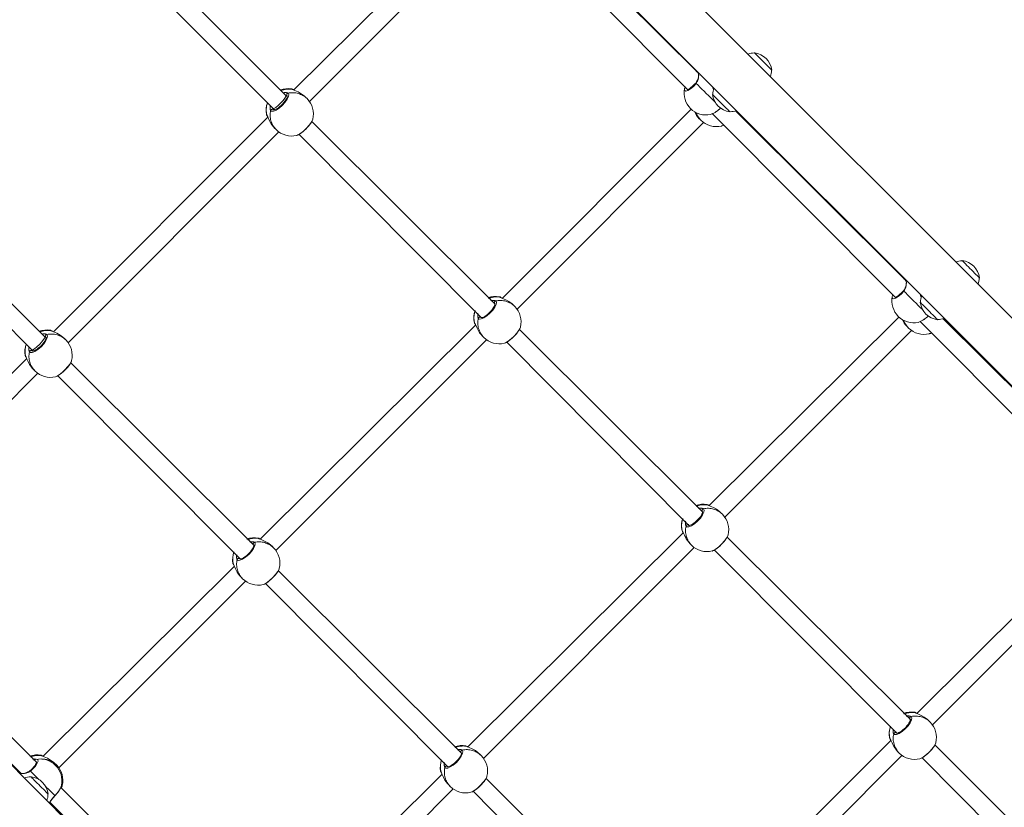
# Model space of a CAD drawing. Units: millimetres. Extents: x 30573 to 47295, y 9073 to 35372.
# Drawn here: x 41779 to 42645, y 19164 to 19856 of the extents above; entities that cross this region are included whole.
import ezdxf

# ---------------------------------------------------------------- set-up
doc = ezdxf.new("R2010")
doc.units = ezdxf.units.MM
doc.header["$LTSCALE"] = 200
doc.linetypes.add('PHANTOM', pattern=[12.7, 6.35, -1.27, 1.27, -1.27, 1.27, -1.27])
doc.styles.add('SLDTEXTSTYLE0', font='TXT', dxfattribs={"width": 0.663})
doc.dimstyles.new('SLDDIMSTYLE0', dxfattribs={"dimtxt": 489.203559, "dimasz": 400, "dimexe": 0, "dimexo": 0.0625, "dimgap": 122.30089, "dimtad": 2, "dimdec": 0, "dimrnd": 1e-09, "dimzin": 12, "dimdsep": 46, "dimtxsty": 'SLDTEXTSTYLE0', "dimsah": 1, "dimcen": 0.09, "dimadec": 0, "dimazin": 3, "dimtfac": 1, "dimtofl": 0, "dimtmove": 0, "dimatfit": 3, "dimfxl": 0, "dimfrac": 2, "dimtolj": 1, "dimtzin": 12, "dimarcsym": 0})

# ---------------------------------------------------------------- blocks, each defined once
blk = doc.blocks.new('_D')
at = {"color": 7, "linetype": 'Continuous', "lineweight": 18}
for p, q in [((47295.19, 19864.45), (47295.19, 9112.74)), ((34980.53, 16502.29), (34980.53, 9112.74)), ((34980.53, 9132.74), (47295.19, 9132.74))]:
    blk.add_line(p, q, dxfattribs=at)
for points in [[(34980.53, 9132.74), (35380.53, 9072.74), (35380.53, 9192.74)], [(47295.19, 9132.74), (46895.19, 9192.74), (46895.19, 9072.74)]]:
    blk.add_solid(points, dxfattribs=at)
at = {"color": 7, "linetype": 'Continuous', "lineweight": 18, "insert": (40255.91, 9814.87), "char_height": 529.167, "attachment_point": 1, "style": 'SLDTEXTSTYLE0'}
blk.add_mtext('12315', dxfattribs=at)
blk = doc.blocks.new('_D_3')
at = {"color": 7, "linetype": 'Continuous', "lineweight": 18}
for p, q in [((45599.73, 19831.32), (45599.73, 10981.49)), ((37027.38, 17115.35), (37027.38, 10981.49)), ((37027.38, 11001.49), (45599.73, 11001.49))]:
    blk.add_line(p, q, dxfattribs=at)
for points in [[(37027.38, 11001.49), (37427.38, 10941.49), (37427.38, 11061.49)], [(45599.73, 11001.49), (45199.73, 11061.49), (45199.73, 10941.49)]]:
    blk.add_solid(points, dxfattribs=at)
at = {"color": 7, "linetype": 'Continuous', "lineweight": 18, "insert": (40608, 11683.62), "char_height": 529.167, "attachment_point": 1, "style": 'SLDTEXTSTYLE0'}
blk.add_mtext('8572', dxfattribs=at)

msp = doc.modelspace()

# ---------------------------------------------------------------- linework, layer by layer
at = {"color": 7, "linetype": 'Continuous', "lineweight": 18}
for p, q in [((43261.09, 18984.54), (42130.49, 20115.14)), ((42100.58, 20085.23), (43231.18, 18954.63)), ((42187.02, 19960.19), (42020.06, 19794.5)), ((42205.76, 19956.22), (42366.56, 19794.77)), ((42376.03, 19809.29), (42225.81, 19958.79)), ((42033.87, 19784.42), (42197.95, 19948.5)), ((42013.17, 19789.59), (41926.37, 19876.4)), ((41915.05, 19865.09), (42001.86, 19778.28)), ((42425.27, 19827.22), (42425.1, 19827.05)), ((42374.43, 19810.76), (42374.16, 19810.45)), ((42374.43, 19810.76), (42374.52, 19810.86)), ((42374.73, 19811.07), (42374.52, 19810.86)), ((42440.3, 19811.85), (42440.47, 19812.02)), ((42373.62, 19800.62), (42373.62, 19800.62)), ((42014.4, 19789.09), (42013.17, 19789.59)), ((42014.4, 19789.09), (42014.26, 19789.17)), ((42031.79, 19786.88), (42030.44, 19788.23)), ((42363.85, 19795.67), (42363.95, 19796.2)), ((42388.67, 19790.61), (42388.5, 19790.45)), ((42001.86, 19778.28), (42003.02, 19777.12)), ((42369.68, 19777.52), (42203.56, 19611.4)), ((42386.56, 19772.91), (42387.25, 19773.18)), ((42388.42, 19773.56), (42549.22, 19612.11)), ((42403.7, 19775.25), (42403.86, 19775.42)), ((42558.69, 19626.63), (42408.47, 19776.13)), ((42409.6, 19775), (42410.01, 19775.8)), ((41997.39, 19770.56), (41808.76, 19581.93)), ((42197.06, 19606.42), (42036.02, 19766.74)), ((42216.54, 19601.76), (42380.61, 19765.83)), ((42376.8, 19769.27), (42378.15, 19767.92)), ((42396.32, 19762.82), (42396.7, 19763.03)), ((41821.74, 19572.29), (42007.03, 19757.58)), ((42003.22, 19761.01), (42004.57, 19759.66)), ((42024.7, 19755.44), (42185.04, 19594.39)), ((41801.04, 19577.46), (41714.23, 19664.27)), ((41702.92, 19652.95), (41789.73, 19566.14)), ((42607.93, 19644.56), (42607.76, 19644.38)), ((42557.09, 19628.1), (42556.82, 19627.79)), ((42557.09, 19628.1), (42557.19, 19628.2)), ((42557.39, 19628.41), (42557.18, 19628.2)), ((42622.96, 19629.19), (42623.13, 19629.35)), ((42556.28, 19617.96), (42556.28, 19617.96)), ((42197.06, 19606.42), (42196.92, 19606.51)), ((42546.51, 19613), (42546.62, 19613.53)), ((42571.33, 19607.95), (42571.16, 19607.79)), ((42214.45, 19604.22), (42213.1, 19605.57)), ((42552.34, 19594.86), (42385.38, 19429.18)), ((42569.23, 19590.25), (42569.91, 19590.52)), ((42571.08, 19590.9), (42731.88, 19429.45)), ((42586.36, 19592.59), (42586.52, 19592.76)), ((42741.35, 19443.96), (42591.13, 19593.47)), ((42592.27, 19592.34), (42592.67, 19593.13)), ((42180.05, 19587.9), (41990.59, 19399.71)), ((42379.72, 19423.76), (42218.69, 19584.08)), ((42399.2, 19419.09), (42563.28, 19583.17)), ((42559.46, 19586.61), (42560.81, 19585.25)), ((42578.98, 19580.16), (42579.36, 19580.36)), ((41802.27, 19576.95), (41801.04, 19577.46)), ((41802.27, 19576.95), (41802.13, 19577.04)), ((41819.66, 19574.75), (41818.31, 19576.1)), ((42004.4, 19389.62), (42189.7, 19574.91)), ((42185.88, 19578.35), (42187.23, 19577)), ((42207.36, 19572.78), (42367.7, 19411.73)), ((41789.73, 19566.14), (41790.89, 19564.99)), ((41785.26, 19558.43), (41617.01, 19391.45)), ((41984.93, 19394.29), (41823.89, 19554.61)), ((41791.08, 19548.88), (41792.44, 19547.53)), ((41630.82, 19381.37), (41794.9, 19545.44)), ((41812.57, 19543.31), (41972.91, 19382.26)), ((42624.69, 18348.14), (41494.09, 19478.74)), ((42379.72, 19423.76), (42379.59, 19423.85)), ((42397.12, 19421.56), (42395.76, 19422.91)), ((42735, 19412.2), (42568.05, 19246.52)), ((42362.71, 19405.24), (42173.25, 19217.04)), ((42562.39, 19241.1), (42401.35, 19401.42)), ((42581.86, 19236.43), (42745.94, 19400.51)), ((41984.93, 19394.29), (41984.79, 19394.38)), ((42002.32, 19392.09), (42000.97, 19393.44)), ((42187.07, 19206.96), (42372.36, 19392.25)), ((42368.54, 19395.69), (42369.89, 19394.33)), ((42390.02, 19390.11), (42550.36, 19229.07)), ((41967.92, 19375.77), (41799.67, 19208.79)), ((41793.9, 19203.59), (41632.56, 19364.1)), ((41973.75, 19366.22), (41975.1, 19364.86)), ((42167.59, 19211.63), (42006.55, 19371.95)), ((41813.49, 19198.71), (41977.56, 19362.78)), ((41995.23, 19360.64), (42155.57, 19199.6)), ((41622.8, 19351.16), (41780.38, 19193.66)), ((42562.39, 19241.1), (42562.25, 19241.19)), ((42579.78, 19238.9), (42578.43, 19240.25)), ((42545.37, 19222.57), (42355.91, 19034.38)), ((42745.05, 19058.44), (42584.01, 19218.76)), ((42167.59, 19211.63), (42167.45, 19211.72)), ((42184.98, 19209.43), (42183.63, 19210.78)), ((42369.73, 19024.3), (42555.02, 19209.59)), ((42551.2, 19213.03), (42552.55, 19211.67)), ((41792.51, 19205.89), (41791.25, 19205.41)), ((41792.51, 19205.89), (41793.08, 19205.96)), ((41811.4, 19201.17), (41810.05, 19202.52)), ((42572.69, 19207.45), (42733.02, 19046.41)), ((41788.87, 19190.82), (41788.71, 19190.65)), ((42150.58, 19193.1), (41982.33, 19026.13)), ((42156.41, 19183.56), (42157.76, 19182.2)), ((42350.25, 19028.97), (42189.22, 19189.28)), ((41803.9, 19175.46), (41804.07, 19175.62)), ((41976.56, 19020.92), (41815.22, 19181.44)), ((41996.15, 19016.04), (42160.23, 19180.12)), ((42177.89, 19177.98), (42338.23, 19016.94)), ((41805.23, 19168.18), (41805.46, 19168.5)), ((41805.23, 19168.18), (41805.23, 19168.18)), ((41805.46, 19168.5), (41963.04, 19011))]:
    msp.add_line(p, q, dxfattribs=at)
at = {"color": 7, "linetype": 'PHANTOM', "lineweight": 18}
for p, q in [((42018.96, 19795.03), (42018.32, 19795.42)), ((41996.42, 19772.49), (41996.76, 19771.82)), ((42001.86, 19778.28), (42002.28, 19777.19)), ((42409.6, 19775), (42409.97, 19775.84)), ((42201.62, 19612.37), (42200.98, 19612.76)), ((42179.08, 19589.83), (42179.42, 19589.16)), ((42184.94, 19594.53), (42185.04, 19594.39)), ((42184.94, 19594.53), (42184.94, 19594.53)), ((42592.27, 19592.34), (42592.63, 19593.18)), ((41806.83, 19582.9), (41806.19, 19583.29)), ((41789.73, 19566.14), (41790.15, 19565.06)), ((41784.29, 19560.36), (41784.63, 19559.69)), ((42384.28, 19429.71), (42383.64, 19430.1)), ((42361.74, 19407.17), (42362.09, 19406.5)), ((42367.29, 19412.85), (42367.6, 19411.87)), ((41989.49, 19400.24), (41988.85, 19400.63)), ((41972.81, 19382.4), (41972.81, 19382.4)), ((41966.95, 19377.7), (41967.29, 19377.03)), ((42566.94, 19247.05), (42566.3, 19247.43)), ((42549.95, 19230.19), (42550.26, 19229.2)), ((42172.15, 19217.58), (42171.51, 19217.96)), ((42544.4, 19224.51), (42544.75, 19223.84)), ((41798.57, 19209.32), (41797.93, 19209.71)), ((42155.47, 19199.73), (42155.47, 19199.73)), ((42149.61, 19195.04), (42149.95, 19194.37))]:
    msp.add_line(p, q, dxfattribs=at)
at = {"color": 7, "linetype": 'Continuous', "lineweight": 18, "flags": 128}
for points in [[(42440.47, 19812.02), (42440.47, 19812.02), (42440.34, 19812.15), (42439.95, 19812.53), (42439.33, 19813.16), (42438.48, 19814), (42437.45, 19815.04), (42436.25, 19816.23), (42434.95, 19817.54), (42433.57, 19818.92), (42432.16, 19820.32), (42430.79, 19821.7), (42429.48, 19823.01), (42428.29, 19824.2), (42427.25, 19825.24), (42426.4, 19826.08), (42425.78, 19826.71), (42425.39, 19827.09), (42425.27, 19827.22)], [(42376.03, 19809.29), (42376.07, 19809.18), (42376.15, 19808.81), (42376.21, 19808.15), (42376.19, 19807.2), (42376.04, 19806), (42375.72, 19804.6), (42375.19, 19803.13), (42374.45, 19801.74), (42373.63, 19800.63), (42373.62, 19800.62)], [(42364.45, 19797.53), (42364.2, 19796.97), (42363.95, 19796.2)], [(42373.62, 19800.62), (42372.93, 19799.85), (42371.76, 19798.64), (42370.57, 19797.54), (42369.43, 19796.59), (42368.37, 19795.84), (42367.45, 19795.3), (42366.76, 19795), (42366.37, 19794.9), (42366.28, 19794.89)], [(42014.4, 19789.09), (42014.39, 19789.1), (42014.41, 19788.93), (42014.36, 19788.47), (42014.15, 19787.78), (42013.75, 19786.86), (42013.16, 19785.81), (42012.36, 19784.62), (42011.4, 19783.39), (42010.3, 19782.16), (42009.1, 19780.98), (42007.86, 19779.89), (42006.61, 19778.93), (42005.42, 19778.15), (42004.34, 19777.58), (42003.43, 19777.21), (42002.77, 19777.06), (42002.4, 19777.05), (42002.38, 19777.05)], [(42030.44, 19788.23), (42029.2, 19789.36), (42026.63, 19791.2), (42023.84, 19792.73), (42021.03, 19794), (42019.8, 19794.59)], [(42388.5, 19790.45), (42388.5, 19790.45), (42388.63, 19790.32), (42389.01, 19789.94), (42389.63, 19789.31), (42390.48, 19788.47), (42391.52, 19787.43), (42392.71, 19786.24), (42394.02, 19784.93), (42395.4, 19783.55), (42396.8, 19782.15), (42398.18, 19780.77), (42399.49, 19779.46), (42400.68, 19778.27), (42401.72, 19777.23), (42402.56, 19776.39), (42403.19, 19775.76), (42403.57, 19775.38), (42403.7, 19775.25)], [(41996.66, 19771.91), (41996.74, 19771.79), (41996.87, 19771.55)], [(41996.76, 19771.82), (41997.24, 19770.9), (41998.3, 19768.51), (41999.91, 19765.38), (42000.93, 19763.77), (42002.13, 19762.21), (42003.22, 19761.01)], [(42022.74, 19754.57), (42023.79, 19754.98), (42026.02, 19756.32), (42028.6, 19758.35), (42031.23, 19760.82), (42033.62, 19763.46), (42035.5, 19765.98), (42036.66, 19768.09), (42036.8, 19768.73)], [(42022.74, 19754.57), (42024.13, 19755.12), (42025.39, 19755.83), (42026.7, 19756.72), (42028.03, 19757.76), (42029.38, 19758.92), (42030.71, 19760.17), (42032, 19761.49), (42033.19, 19762.82), (42034.28, 19764.16), (42035.22, 19765.44), (42035.99, 19766.67), (42036.57, 19767.82), (42036.78, 19768.48)], [(42396.7, 19763.03), (42397.71, 19763.37), (42398.28, 19763.69)], [(42623.13, 19629.35), (42623.13, 19629.35), (42623, 19629.48), (42622.62, 19629.87), (42621.99, 19630.49), (42621.15, 19631.34), (42620.11, 19632.38), (42618.92, 19633.57), (42617.61, 19634.88), (42616.23, 19636.26), (42614.83, 19637.66), (42613.45, 19639.04), (42612.14, 19640.35), (42610.95, 19641.54), (42609.91, 19642.57), (42609.07, 19643.42), (42608.44, 19644.04), (42608.06, 19644.43), (42607.93, 19644.56)], [(42558.69, 19626.63), (42558.73, 19626.52), (42558.81, 19626.14), (42558.87, 19625.49), (42558.85, 19624.53), (42558.71, 19623.34), (42558.38, 19621.94), (42557.85, 19620.47), (42557.11, 19619.08), (42556.29, 19617.97), (42556.28, 19617.96)], [(42547.11, 19614.86), (42546.86, 19614.31), (42546.62, 19613.53)], [(42556.28, 19617.96), (42555.59, 19617.19), (42554.42, 19615.97), (42553.24, 19614.87), (42552.09, 19613.93), (42551.03, 19613.18), (42550.11, 19612.64), (42549.42, 19612.34), (42549.03, 19612.24), (42548.94, 19612.23)], [(42197.06, 19606.42), (42197.05, 19606.44), (42197.07, 19606.27), (42197.02, 19605.81), (42196.82, 19605.12), (42196.42, 19604.2), (42195.82, 19603.15), (42195.02, 19601.96), (42194.06, 19600.73), (42192.96, 19599.5), (42191.76, 19598.31), (42190.52, 19597.23), (42189.27, 19596.27), (42188.08, 19595.49), (42187, 19594.92), (42186.09, 19594.55), (42185.43, 19594.4), (42185.07, 19594.39), (42185.04, 19594.39)], [(42202.46, 19611.92), (42202.48, 19611.96), (42202.18, 19612.14), (42202.18, 19612.14)], [(42213.1, 19605.57), (42211.87, 19606.7), (42209.29, 19608.54), (42206.5, 19610.07), (42203.7, 19611.34), (42202.46, 19611.92)], [(42571.16, 19607.79), (42571.16, 19607.79), (42571.29, 19607.66), (42571.67, 19607.27), (42572.3, 19606.65), (42573.14, 19605.8), (42574.18, 19604.77), (42575.37, 19603.57), (42576.68, 19602.27), (42578.06, 19600.89), (42579.46, 19599.48), (42580.84, 19598.11), (42582.15, 19596.8), (42583.34, 19595.61), (42584.38, 19594.57), (42585.22, 19593.72), (42585.85, 19593.1), (42586.23, 19592.71), (42586.36, 19592.59)], [(42179.32, 19589.25), (42179.4, 19589.13), (42179.53, 19588.89)], [(42179.42, 19589.16), (42179.9, 19588.24), (42180.96, 19585.85), (42182.57, 19582.71), (42183.59, 19581.11), (42184.79, 19579.54), (42185.88, 19578.35)], [(41807.67, 19582.45), (41807.69, 19582.49), (41807.39, 19582.67), (41807.39, 19582.67)], [(41818.31, 19576.1), (41817.07, 19577.23), (41814.5, 19579.07), (41811.7, 19580.6), (41808.9, 19581.87), (41807.67, 19582.45)], [(42205.4, 19571.91), (42206.45, 19572.32), (42208.68, 19573.66), (42211.26, 19575.69), (42213.89, 19578.16), (42216.28, 19580.8), (42218.16, 19583.32), (42219.33, 19585.43), (42219.46, 19586.06)], [(42205.4, 19571.91), (42206.8, 19572.45), (42208.05, 19573.17), (42209.36, 19574.06), (42210.69, 19575.1), (42212.05, 19576.26), (42213.37, 19577.51), (42214.66, 19578.82), (42215.86, 19580.16), (42216.94, 19581.49), (42217.88, 19582.78), (42218.65, 19584.01), (42219.23, 19585.16), (42219.45, 19585.82)], [(42579.36, 19580.36), (42580.38, 19580.71), (42580.94, 19581.03)], [(41802.27, 19576.95), (41802.26, 19576.96), (41802.28, 19576.8), (41802.22, 19576.34), (41802.02, 19575.65), (41801.62, 19574.73), (41801.03, 19573.68), (41800.23, 19572.49), (41799.27, 19571.26), (41798.16, 19570.03), (41796.97, 19568.84), (41795.72, 19567.76), (41794.48, 19566.8), (41793.29, 19566.02), (41792.21, 19565.45), (41791.3, 19565.08), (41790.64, 19564.93), (41790.27, 19564.92), (41790.24, 19564.92)], [(41784.52, 19559.78), (41784.6, 19559.66), (41784.73, 19559.42)], [(41784.63, 19559.69), (41785.11, 19558.77), (41786.16, 19556.38), (41787.78, 19553.24), (41788.8, 19551.64), (41789.99, 19550.07), (41791.08, 19548.88)], [(41810.6, 19542.43), (41811.66, 19542.85), (41813.89, 19544.19), (41816.47, 19546.22), (41819.1, 19548.69), (41821.49, 19551.33), (41823.37, 19553.85), (41824.53, 19555.96), (41824.67, 19556.59)], [(41810.6, 19542.43), (41812, 19542.98), (41813.26, 19543.7), (41814.57, 19544.59), (41815.9, 19545.63), (41817.25, 19546.79), (41818.58, 19548.04), (41819.87, 19549.35), (41821.06, 19550.69), (41822.15, 19552.02), (41823.08, 19553.31), (41823.86, 19554.54), (41824.44, 19555.69), (41824.65, 19556.35)], [(42395.76, 19422.91), (42394.53, 19424.04), (42391.95, 19425.88), (42389.16, 19427.41), (42386.36, 19428.68), (42385.12, 19429.26)], [(42379.72, 19423.76), (42379.72, 19423.77), (42379.73, 19423.61), (42379.68, 19423.15), (42379.48, 19422.46), (42379.08, 19421.54), (42378.48, 19420.48), (42377.68, 19419.3), (42376.72, 19418.07), (42375.62, 19416.84), (42374.42, 19415.65), (42373.18, 19414.56), (42371.93, 19413.61), (42370.74, 19412.83), (42369.66, 19412.25), (42368.75, 19411.89), (42368.09, 19411.74), (42367.73, 19411.73), (42367.7, 19411.73)], [(42000.97, 19393.44), (41999.73, 19394.56), (41997.16, 19396.41), (41994.37, 19397.94), (41991.56, 19399.21), (41990.33, 19399.79)], [(42361.98, 19406.59), (42362.06, 19406.47), (42362.19, 19406.23)], [(42362.09, 19406.5), (42362.56, 19405.58), (42363.62, 19403.18), (42365.23, 19400.05), (42366.26, 19398.45), (42367.45, 19396.88), (42368.54, 19395.69)], [(42388.06, 19389.24), (42389.11, 19389.65), (42391.35, 19391), (42393.92, 19393.02), (42396.55, 19395.5), (42398.94, 19398.14), (42400.83, 19400.66), (42401.99, 19402.76), (42402.12, 19403.4)], [(42388.06, 19389.24), (42389.46, 19389.79), (42390.71, 19390.51), (42392.02, 19391.4), (42393.36, 19392.43), (42394.71, 19393.6), (42396.04, 19394.85), (42397.32, 19396.16), (42398.52, 19397.5), (42399.6, 19398.83), (42400.54, 19400.12), (42401.31, 19401.35), (42401.89, 19402.5), (42402.11, 19403.16)], [(41984.93, 19394.29), (41984.92, 19394.3), (41984.94, 19394.14), (41984.89, 19393.68), (41984.68, 19392.99), (41984.28, 19392.07), (41983.69, 19391.01), (41982.89, 19389.83), (41981.93, 19388.6), (41980.83, 19387.37), (41979.63, 19386.18), (41978.39, 19385.09), (41977.14, 19384.14), (41975.95, 19383.36), (41974.87, 19382.78), (41973.96, 19382.42), (41973.3, 19382.27), (41972.93, 19382.26), (41972.91, 19382.26)], [(41967.19, 19377.12), (41967.27, 19377), (41967.4, 19376.76)], [(41967.29, 19377.03), (41967.77, 19376.11), (41968.83, 19373.71), (41970.44, 19370.58), (41971.46, 19368.98), (41972.66, 19367.41), (41973.75, 19366.22)], [(41993.27, 19359.77), (41994.32, 19360.18), (41996.55, 19361.53), (41999.13, 19363.55), (42001.76, 19366.03), (42004.15, 19368.67), (42006.03, 19371.18), (42007.19, 19373.29), (42007.33, 19373.93)], [(41993.27, 19359.77), (41994.66, 19360.32), (41995.92, 19361.04), (41997.23, 19361.93), (41998.56, 19362.96), (41999.91, 19364.13), (42001.24, 19365.38), (42002.53, 19366.69), (42003.72, 19368.03), (42004.81, 19369.36), (42005.74, 19370.65), (42006.52, 19371.88), (42007.1, 19373.03), (42007.31, 19373.69)], [(42578.43, 19240.25), (42577.19, 19241.37), (42574.62, 19243.22), (42571.82, 19244.75), (42569.02, 19246.01), (42567.79, 19246.6)], [(42562.39, 19241.1), (42562.38, 19241.11), (42562.39, 19240.94), (42562.34, 19240.48), (42562.14, 19239.8), (42561.74, 19238.88), (42561.14, 19237.82), (42560.35, 19236.64), (42559.38, 19235.41), (42558.28, 19234.17), (42557.09, 19232.99), (42555.84, 19231.9), (42554.59, 19230.95), (42553.4, 19230.17), (42552.32, 19229.59), (42551.41, 19229.23), (42550.75, 19229.07), (42550.39, 19229.06), (42550.36, 19229.07)], [(42183.63, 19210.78), (42182.4, 19211.9), (42179.82, 19213.75), (42177.03, 19215.28), (42174.23, 19216.54), (42172.99, 19217.13)], [(42544.64, 19223.92), (42544.72, 19223.81), (42544.85, 19223.57)], [(42544.75, 19223.84), (42545.22, 19222.92), (42546.28, 19220.52), (42547.9, 19217.39), (42548.92, 19215.79), (42550.11, 19214.22), (42551.2, 19213.03)], [(42570.72, 19206.58), (42571.78, 19206.99), (42574.01, 19208.34), (42576.58, 19210.36), (42579.21, 19212.84), (42581.6, 19215.48), (42583.49, 19217.99), (42584.65, 19220.1), (42584.79, 19220.74)], [(42570.72, 19206.58), (42572.12, 19207.13), (42573.38, 19207.84), (42574.69, 19208.74), (42576.02, 19209.77), (42577.37, 19210.93), (42578.7, 19212.19), (42579.98, 19213.5), (42581.18, 19214.84), (42582.27, 19216.17), (42583.2, 19217.45), (42583.97, 19218.69), (42584.56, 19219.84), (42584.77, 19220.49)], [(41810.05, 19202.52), (41808.82, 19203.65), (41806.24, 19205.49), (41803.45, 19207.02), (41800.65, 19208.29), (41799.41, 19208.87)], [(42167.59, 19211.63), (42167.58, 19211.64), (42167.6, 19211.47), (42167.55, 19211.01), (42167.35, 19210.33), (42166.95, 19209.41), (42166.35, 19208.35), (42165.55, 19207.17), (42164.59, 19205.94), (42163.49, 19204.7), (42162.29, 19203.52), (42161.05, 19202.43), (42159.8, 19201.48), (42158.61, 19200.7), (42157.53, 19200.12), (42156.62, 19199.76), (42155.96, 19199.6), (42155.6, 19199.59), (42155.57, 19199.6)], [(41793.9, 19203.59), (41793.9, 19203.6), (41793.88, 19203.42), (41793.75, 19202.97), (41793.45, 19202.33), (41792.94, 19201.46), (41792.21, 19200.44), (41791.29, 19199.32), (41790.22, 19198.15), (41789, 19196.97), (41788.16, 19196.24)], [(41788.16, 19196.24), (41787.54, 19195.73), (41786.31, 19194.98), (41784.97, 19194.39), (41783.57, 19193.96), (41782.19, 19193.71), (41781.1, 19193.63), (41780.26, 19193.66), (41779.73, 19193.75), (41779.51, 19193.82), (41779.52, 19193.81)], [(41804.07, 19175.62), (41804.07, 19175.62), (41803.94, 19175.75), (41803.56, 19176.13), (41802.93, 19176.76), (41802.09, 19177.61), (41801.05, 19178.64), (41799.86, 19179.83), (41798.55, 19181.14), (41797.17, 19182.52), (41795.77, 19183.92), (41794.39, 19185.3), (41793.08, 19186.61), (41791.89, 19187.8), (41790.85, 19188.84), (41790.01, 19189.69), (41789.38, 19190.31), (41789, 19190.69), (41788.87, 19190.82)], [(42149.85, 19194.45), (42149.93, 19194.34), (42150.06, 19194.1)], [(42149.95, 19194.37), (42150.43, 19193.45), (42151.49, 19191.05), (42153.1, 19187.92), (42154.12, 19186.32), (42155.32, 19184.75), (42156.41, 19183.56)], [(42175.93, 19177.11), (42176.98, 19177.52), (42179.21, 19178.87), (42181.79, 19180.89), (42184.42, 19183.37), (42186.81, 19186.01), (42188.69, 19188.52), (42189.86, 19190.63), (42189.99, 19191.27)], [(42175.93, 19177.11), (42177.32, 19177.66), (42178.58, 19178.37), (42179.89, 19179.27), (42181.22, 19180.3), (42182.58, 19181.46), (42183.9, 19182.71), (42185.19, 19184.03), (42186.39, 19185.37), (42187.47, 19186.7), (42188.41, 19187.98), (42189.18, 19189.21), (42189.76, 19190.37), (42189.98, 19191.02)], [(41815.47, 19182.06), (41815.55, 19182.23), (41815.79, 19183.26)], [(41815.64, 19181.03), (41816.28, 19182.38), (41816.41, 19183.01)], [(41815.64, 19181.03), (41816.18, 19182.11), (41816.39, 19182.77)], [(41805.46, 19168.5), (41806.37, 19169.54), (41807.23, 19170.68), (41808.1, 19171.83), (41809.03, 19172.98), (41809.99, 19174.06), (41810.11, 19174.19)]]:
    msp.add_lwpolyline(points, dxfattribs=at)
at = {"color": 7, "linetype": 'PHANTOM', "lineweight": 18, "flags": 128}
for points in [[(42374.52, 19810.86), (42374.55, 19810.89), (42374.73, 19811.07)], [(42376.03, 19809.29), (42375.74, 19809.38), (42375.44, 19809.17)], [(42374.09, 19800.31), (42371.59, 19797.68), (42369.05, 19795.52), (42366.77, 19794.08), (42365, 19793.53), (42363.94, 19793.93), (42363.71, 19795.22), (42363.85, 19795.67)], [(42390.96, 19783.44), (42390.03, 19784.37), (42388.37, 19786.03), (42386.6, 19787.8), (42384.75, 19789.64), (42382.87, 19791.53), (42380.98, 19793.42), (42379.12, 19795.28), (42377.33, 19797.07), (42375.64, 19798.76), (42374.09, 19800.31)], [(42389.38, 19794.87), (42388.54, 19796.4), (42388.26, 19797.55)], [(42015.05, 19791.69), (42015.7, 19790.58), (42015.43, 19788.7), (42014.28, 19786.28), (42012.38, 19783.58), (42009.94, 19780.91), (42007.24, 19778.58), (42004.59, 19776.84), (42002.27, 19775.88), (42000.55, 19775.82), (41999.76, 19776.4)], [(42014.26, 19789.17), (42014.07, 19789.28), (42013.17, 19789.59)], [(42019.8, 19794.59), (42019.27, 19794.84), (42018.96, 19795.03)], [(42018.96, 19795.03), (42019.32, 19794.92), (42019.52, 19794.81)], [(42366.28, 19794.89), (42366.47, 19794.8), (42366.56, 19794.77)], [(41996.03, 19773.18), (41996.02, 19773.18), (41996.42, 19772.49)], [(41996.66, 19771.91), (41996.53, 19772.13), (41996.42, 19772.49)], [(42396.7, 19763.03), (42397.37, 19763.24), (42398.28, 19763.69)], [(42557.19, 19628.2), (42557.21, 19628.23), (42557.39, 19628.41)], [(42558.69, 19626.63), (42558.4, 19626.71), (42558.1, 19626.5)], [(42556.75, 19617.65), (42554.25, 19615.01), (42551.71, 19612.86), (42549.43, 19611.42), (42547.66, 19610.87), (42546.61, 19611.26), (42546.38, 19612.55), (42546.51, 19613)], [(42573.62, 19600.77), (42572.69, 19601.71), (42571.03, 19603.37), (42569.26, 19605.14), (42567.42, 19606.98), (42565.53, 19608.87), (42563.64, 19610.76), (42561.78, 19612.62), (42559.99, 19614.41), (42558.3, 19616.09), (42556.75, 19617.65)], [(42572.04, 19612.21), (42571.2, 19613.74), (42570.92, 19614.89)], [(42197.71, 19609.03), (42198.36, 19607.92), (42198.09, 19606.04), (42196.94, 19603.62), (42195.04, 19600.92), (42192.6, 19598.25), (42189.9, 19595.92), (42187.25, 19594.17), (42184.93, 19593.22), (42183.21, 19593.16), (42182.42, 19593.74)], [(42196.92, 19606.51), (42196.73, 19606.62), (42196.92, 19606.51)], [(42202.46, 19611.92), (42201.93, 19612.18), (42201.62, 19612.37)], [(42201.62, 19612.37), (42201.98, 19612.26), (42202.18, 19612.14)], [(42548.94, 19612.23), (42549.13, 19612.14), (42549.22, 19612.11)], [(42178.69, 19590.52), (42178.69, 19590.52), (42179.08, 19589.83)], [(42179.32, 19589.25), (42179.19, 19589.47), (42179.08, 19589.83)], [(41807.67, 19582.45), (41807.13, 19582.71), (41806.83, 19582.9)], [(41806.83, 19582.9), (41807.19, 19582.79), (41807.39, 19582.67)], [(42579.36, 19580.36), (42580.03, 19580.57), (42580.94, 19581.03)], [(41802.92, 19579.56), (41803.56, 19578.45), (41803.3, 19576.57), (41802.15, 19574.14), (41800.25, 19571.45), (41797.81, 19568.78), (41795.11, 19566.45), (41792.45, 19564.7), (41790.14, 19563.75), (41788.42, 19563.69), (41787.63, 19564.27)], [(41802.13, 19577.04), (41801.94, 19577.15), (41801.04, 19577.46)], [(41783.9, 19561.05), (41783.89, 19561.05), (41784.29, 19560.36)], [(41784.52, 19559.78), (41784.4, 19560), (41784.29, 19560.36)], [(42380.37, 19426.37), (42381.02, 19425.25), (42380.75, 19423.38), (42379.6, 19420.95), (42377.7, 19418.25), (42375.26, 19415.59), (42372.57, 19413.25), (42369.91, 19411.51), (42367.59, 19410.56), (42365.88, 19410.5), (42365.08, 19411.08)], [(42385.12, 19429.26), (42384.59, 19429.52), (42384.28, 19429.71)], [(42384.28, 19429.71), (42384.64, 19429.6), (42384.85, 19429.48)], [(42379.59, 19423.85), (42379.39, 19423.95), (42379.59, 19423.85)], [(42361.36, 19407.86), (42361.35, 19407.86), (42361.74, 19407.17)], [(42361.98, 19406.59), (42361.85, 19406.81), (42361.74, 19407.17)], [(41990.33, 19399.79), (41989.8, 19400.05), (41989.49, 19400.24)], [(41989.49, 19400.24), (41989.85, 19400.13), (41990.05, 19400.01)], [(41985.58, 19396.9), (41986.23, 19395.78), (41985.96, 19393.91), (41984.81, 19391.48), (41982.91, 19388.78), (41980.47, 19386.12), (41977.77, 19383.78), (41975.12, 19382.04), (41972.8, 19381.09), (41971.08, 19381.03), (41970.29, 19381.61)], [(41984.79, 19394.38), (41984.6, 19394.48), (41984.79, 19394.38)], [(41966.56, 19378.39), (41966.55, 19378.39), (41966.95, 19377.7)], [(41967.19, 19377.12), (41967.06, 19377.34), (41966.95, 19377.7)], [(42563.04, 19243.7), (42563.68, 19242.59), (42563.42, 19240.72), (42562.27, 19238.29), (42560.36, 19235.59), (42557.93, 19232.93), (42555.23, 19230.59), (42552.57, 19228.85), (42550.25, 19227.9), (42548.54, 19227.84), (42547.75, 19228.41)], [(42567.79, 19246.6), (42567.25, 19246.85), (42566.94, 19247.05)], [(42566.94, 19247.05), (42567.3, 19246.94), (42567.51, 19246.82)], [(42562.25, 19241.19), (42562.05, 19241.29), (42562.25, 19241.19)], [(42544.02, 19225.2), (42544.01, 19225.2), (42544.4, 19224.51)], [(42172.99, 19217.13), (42172.46, 19217.38), (42172.15, 19217.58)], [(42172.15, 19217.58), (42172.51, 19217.47), (42172.71, 19217.35)], [(42544.64, 19223.92), (42544.51, 19224.15), (42544.4, 19224.51)], [(41799.41, 19208.87), (41798.88, 19209.13), (41798.57, 19209.32)], [(41798.57, 19209.32), (41798.93, 19209.21), (41799.13, 19209.09)], [(42168.24, 19214.23), (42168.89, 19213.12), (42168.62, 19211.25), (42167.47, 19208.82), (42165.57, 19206.12), (42163.13, 19203.46), (42160.43, 19201.12), (42157.78, 19199.38), (42155.46, 19198.43), (42153.74, 19198.36), (42152.95, 19198.94)], [(42167.45, 19211.72), (42167.26, 19211.82), (42167.45, 19211.72)], [(41793.08, 19205.96), (41793.95, 19206.16), (41795.04, 19205.73), (41795.21, 19204.5), (41794.45, 19202.6), (41792.84, 19200.24), (41790.56, 19197.69), (41788.48, 19195.76)], [(41790.44, 19206.22), (41792.34, 19206.43), (41793.06, 19206.04)], [(41793.9, 19203.59), (41793.26, 19203.58), (41793.12, 19203.54)], [(41779.52, 19193.81), (41779.42, 19194.03), (41779.68, 19193.8)], [(41788.48, 19195.76), (41790.03, 19194.21), (41791.72, 19192.52), (41793.51, 19190.73), (41795.37, 19188.87), (41795.88, 19188.36)], [(42149.22, 19195.73), (42149.22, 19195.73), (42149.61, 19195.04)], [(42149.85, 19194.45), (42149.72, 19194.68), (42149.61, 19195.04)], [(41801.61, 19182.63), (41802.76, 19181.48), (41804.42, 19179.82), (41805.93, 19178.31), (41807.28, 19176.96), (41808.42, 19175.82), (41809.35, 19174.9), (41810.03, 19174.21)], [(41805.46, 19168.5), (41805.89, 19168.95), (41807.45, 19171.06), (41809.1, 19173.16), (41809.59, 19173.73), (41810.03, 19174.21)], [(41810.11, 19174.19), (41810.11, 19174.19), (41810.03, 19174.21)]]:
    msp.add_lwpolyline(points, dxfattribs=at)
at = {"color": 7, "linetype": 'Continuous', "lineweight": 18}
for centre, radius, start, end in [((42425.09, 19811.84), 15.21, 89.95651, 111.14823), ((42423.1, 19809.85), 17.5, 7.09997, 82.89989), ((42425.09, 19811.84), 15.21, 338.85195, 0.04372), ((42014.99, 19776.46), 19.25, 80.05261, 110.44387), ((42017.6, 19792.53), 2.97, 49.86453, 75.78236), ((42021.16, 19797.07), 2.79, 234.13032, 246.86191), ((42382.7, 19791.77), 19.25, 168.32192, 281.57055), ((42405.86, 19792.61), 17.5, 187.1003, 262.89997), ((42403.88, 19790.62), 15.21, 158.85183, 180.04397), ((42014.99, 19776.46), 19.25, 159.55613, 189.80619), ((42018.11, 19773.34), 19.25, 346.13053, 44.70373), ((41998.64, 19773.69), 2.66, 190.92014, 221.28059), ((42390.15, 19783.01), 19.16, 202.84705, 225.8216), ((42377.95, 19796.56), 25.16, 291.69161, 314.71979), ((42403.87, 19790.63), 15.21, 269.95509, 291.14674), ((42391.76, 19781.53), 19.25, 224.99976, 283.69055), ((42018.18, 19773.27), 19.25, 225.00023, 283.68931), ((42607.75, 19629.18), 15.21, 89.95725, 111.1488), ((42605.76, 19627.19), 17.5, 7.10013, 82.89973), ((42607.75, 19629.18), 15.21, 338.85252, 0.04446), ((42197.65, 19593.8), 19.25, 80.05261, 110.44387), ((42200.27, 19609.88), 2.97, 49.83673, 75.80548), ((42565.36, 19609.11), 19.25, 168.32179, 281.57038), ((42588.52, 19609.95), 17.5, 187.10009, 262.89973), ((42586.54, 19607.96), 15.21, 158.8525, 180.04439), ((42197.65, 19593.8), 19.25, 159.55613, 189.80619), ((42200.77, 19590.68), 19.25, 346.13053, 44.7035), ((42181.3, 19591.02), 2.66, 190.90032, 221.30041), ((42572.82, 19600.35), 19.17, 202.85217, 225.8185), ((42560.64, 19613.86), 25.12, 291.6738, 314.7376), ((42586.54, 19607.97), 15.21, 269.95711, 291.14866), ((41802.86, 19564.33), 19.25, 80.05261, 110.44387), ((41805.47, 19580.4), 2.97, 49.84547, 75.79674), ((42574.42, 19598.87), 19.25, 225.00044, 283.69084), ((41805.98, 19561.21), 19.25, 346.13051, 44.70347), ((42200.84, 19590.61), 19.25, 225.0001, 283.68901), ((41802.86, 19564.33), 19.25, 159.55613, 189.80619), ((41786.51, 19561.55), 2.66, 190.90032, 221.30041), ((41806.05, 19561.14), 19.25, 225.00008, 283.68902), ((42380.32, 19411.13), 19.25, 80.05261, 110.44387), ((42382.93, 19427.21), 2.97, 49.86057, 75.78632), ((42387.12, 19432.87), 4.08, 236.14463, 244.8476), ((42380.32, 19411.13), 19.25, 159.55613, 189.80619), ((42383.43, 19408.02), 19.25, 346.13082, 44.70367), ((42363.97, 19408.36), 2.66, 190.92014, 221.28059), ((41985.52, 19381.66), 19.25, 80.05261, 110.44387), ((41988.13, 19397.74), 2.97, 49.86057, 75.78632), ((41992.32, 19403.4), 4.08, 236.14463, 244.8476), ((41988.64, 19378.55), 19.25, 346.13081, 44.70364), ((42383.5, 19407.95), 19.25, 224.99987, 283.68901), ((41985.52, 19381.66), 19.25, 159.55613, 189.80619), ((41969.17, 19378.89), 2.66, 190.92014, 221.28059), ((41988.71, 19378.48), 19.25, 224.99985, 283.68902), ((42562.98, 19228.47), 19.25, 80.05261, 110.44387), ((42565.59, 19244.55), 2.97, 49.87014, 75.78143), ((42569.16, 19249.11), 2.82, 234.19138, 246.78997), ((42562.98, 19228.47), 19.25, 159.55613, 189.80619), ((42566.1, 19225.36), 19.25, 346.13023, 44.70364), ((42546.63, 19225.7), 2.66, 190.91166, 221.29788), ((42168.18, 19199), 19.25, 80.05261, 110.44387), ((42170.8, 19215.08), 2.97, 49.86216, 75.78005), ((42174.48, 19219.85), 3.07, 234.70983, 246.29327), ((41794.6, 19190.75), 19.25, 80.05951, 110.44387), ((41797.22, 19206.82), 2.97, 49.86324, 75.77897), ((41800.89, 19211.57), 3.03, 234.64563, 246.35747), ((42171.3, 19195.88), 19.25, 346.13022, 44.70361), ((42566.17, 19225.28), 19.25, 224.99964, 283.68901), ((41796.94, 19187.19), 19.25, 348.2229, 101.6297), ((41797.72, 19187.63), 19.25, 346.13124, 44.70361), ((42168.18, 19199), 19.25, 159.55613, 189.80619), ((41788.69, 19175.44), 15.21, 89.95567, 111.14753), ((41786.71, 19173.46), 17.5, 7.09977, 82.90004), ((42151.83, 19196.23), 2.66, 190.89502, 221.30571), ((41791.64, 19192.62), 26.1, 315.05998, 335.82876), ((42171.37, 19195.81), 19.25, 224.99972, 283.68873), ((41788.69, 19175.45), 15.21, 338.85265, 0.04412)]:
    msp.add_arc(centre, radius, start, end, dxfattribs=at)
at = {"color": 7, "linetype": 'PHANTOM', "lineweight": 18}
for centre, radius, start, end in [((42364.2, 19807.14), 12.02, 325.35568, 10.26974), ((42373.16, 19799.42), 1.28, 43.5744, 69.01862), ((42015.81, 19776.23), 19.06, 80.4872, 111.55966), ((42012.62, 19786.34), 5.87, 65.58144, 107.77328), ((42015.4, 19790.2), 1.53, 103.10916, 222.06972), ((42018.99, 19773.86), 18.26, 45.49095, 102.45969), ((42014.96, 19776.92), 19.06, 160.82355, 193.4366), ((42005.93, 19778.93), 6.66, 165.05511, 202.3352), ((42017.5, 19772.43), 18.18, 167.40264, 224.64522), ((42001.25, 19776.05), 1.53, 47.91912, 166.90849), ((42390.73, 19780.47), 17.77, 199.37816, 224.94341), ((42379.43, 19794.04), 22.27, 290.54611, 316.68206), ((42546.86, 19624.48), 12.02, 325.35491, 10.26905), ((42555.83, 19616.77), 1.27, 43.45793, 69.17536), ((42198.47, 19593.57), 19.06, 80.48689, 111.56012), ((42195.28, 19603.68), 5.87, 65.56371, 107.78456), ((42198.06, 19607.54), 1.53, 103.09175, 222.07909), ((42201.65, 19591.2), 18.26, 45.49116, 102.46099), ((42197.62, 19594.26), 19.06, 160.82654, 193.43439), ((42188.59, 19596.27), 6.66, 165.05549, 202.33162), ((42200.17, 19589.77), 18.18, 167.40154, 224.64707), ((42183.91, 19593.39), 1.53, 47.92863, 166.89898), ((42573.38, 19597.8), 17.76, 199.36687, 224.95285), ((42562.23, 19611.43), 22.27, 290.17574, 316.23567), ((41803.68, 19564.1), 19.06, 80.48689, 111.56012), ((41800.49, 19574.21), 5.87, 65.56371, 107.78456), ((41803.27, 19578.07), 1.53, 103.09175, 222.07909), ((41806.86, 19561.73), 18.26, 45.49116, 102.46099), ((41802.83, 19564.79), 19.06, 160.82483, 193.43603), ((41793.79, 19566.8), 6.66, 165.05549, 202.33162), ((41805.37, 19560.3), 18.18, 167.40154, 224.64707), ((41789.12, 19563.92), 1.53, 47.92863, 166.89898), ((42381.13, 19410.91), 19.06, 80.48673, 111.55747), ((42377.95, 19421.02), 5.87, 65.56371, 107.78456), ((42380.72, 19424.88), 1.53, 103.09752, 222.07826), ((42384.31, 19408.53), 18.26, 45.49309, 102.45906), ((42380.28, 19411.6), 19.06, 160.82464, 193.43568), ((42371.25, 19413.61), 6.66, 165.05001, 202.34071), ((42382.83, 19407.11), 18.18, 167.40074, 224.64712), ((42366.58, 19410.73), 1.53, 47.92601, 166.9016), ((41986.34, 19381.44), 19.06, 80.48673, 111.55747), ((41983.15, 19391.55), 5.87, 65.56371, 107.78456), ((41985.93, 19395.41), 1.53, 103.09752, 222.07826), ((41989.52, 19379.06), 18.26, 45.49309, 102.45906), ((41985.49, 19382.13), 19.06, 160.8246, 193.43564), ((41976.45, 19384.14), 6.66, 165.05001, 202.34071), ((41988.03, 19377.64), 18.18, 167.40074, 224.64712), ((41971.78, 19381.26), 1.53, 47.92601, 166.9016), ((42563.79, 19228.25), 19.06, 80.48673, 111.55747), ((42560.61, 19238.36), 5.87, 65.56362, 107.78464), ((42563.38, 19242.21), 1.53, 103.10625, 222.07758), ((42566.98, 19225.87), 18.26, 45.49309, 102.45906), ((42562.94, 19228.94), 19.06, 160.82549, 193.43549), ((42553.91, 19230.95), 6.66, 165.0425, 202.34502), ((42565.49, 19224.45), 18.18, 167.40074, 224.64712), ((42549.24, 19228.07), 1.53, 47.92242, 166.89375), ((42169, 19198.78), 19.06, 80.48642, 111.55793), ((41795.42, 19190.52), 19.06, 80.4872, 111.55966), ((42165.81, 19208.89), 5.87, 65.56371, 107.78456), ((42168.59, 19212.74), 1.53, 103.09816, 222.07578), ((42172.18, 19196.4), 18.26, 45.49319, 102.45895), ((41798.71, 19188.36), 18.04, 45.25201, 90.38883), ((42168.15, 19199.47), 19.06, 160.8267, 193.4342), ((42159.12, 19201.48), 6.66, 165.05146, 202.33606), ((42154.44, 19198.6), 1.53, 47.92339, 166.89433), ((41781.63, 19205.81), 12.16, 260.7807, 304.3078), ((41789.31, 19196.65), 1.21, 199.98722, 227.34675), ((42170.7, 19194.98), 18.18, 167.40145, 224.64716), ((41790.9, 19193.26), 27, 315.11959, 335.50177)]:
    msp.add_arc(centre, radius, start, end, dxfattribs=at)
at = {"color": 7, "linetype": 'Continuous', "lineweight": 18}
for centre, start_param, end_param in [((42007.52, 19783.93), 4.712389, 6.283185), ((42007.52, 19783.93), 3.141593, 4.712389), ((41795.39, 19571.8), 4.712389, 6.283185), ((41795.39, 19571.8), 3.141593, 4.712389)]:
    msp.add_ellipse(centre, major_axis=(5.66, 5.66), ratio=0.181899, start_param=start_param, end_param=end_param, dxfattribs=at)

# ---------------------------------------------------------------- dimensions: what is measured, and where the dimension line sits
for base, p1, p2, picture, middle in [((47295.19, 9132.74), (34980.53, 16522.29), (47295.19, 19884.45), '_D', (41137.86, 9132.74)), ((45599.73, 11001.49), (37027.38, 17135.35), (45599.73, 19851.32), '_D_3', (41313.56, 11001.49))]:
    dim = msp.add_linear_dim(base=base, p1=p1, p2=p2, dimstyle='SLDDIMSTYLE0', dxfattribs=at)
    dim.commit()
    dim.dimension.update_dxf_attribs({"geometry": picture, "text_midpoint": middle, "dimtype": 160})

doc.saveas('drawing.dxf')
